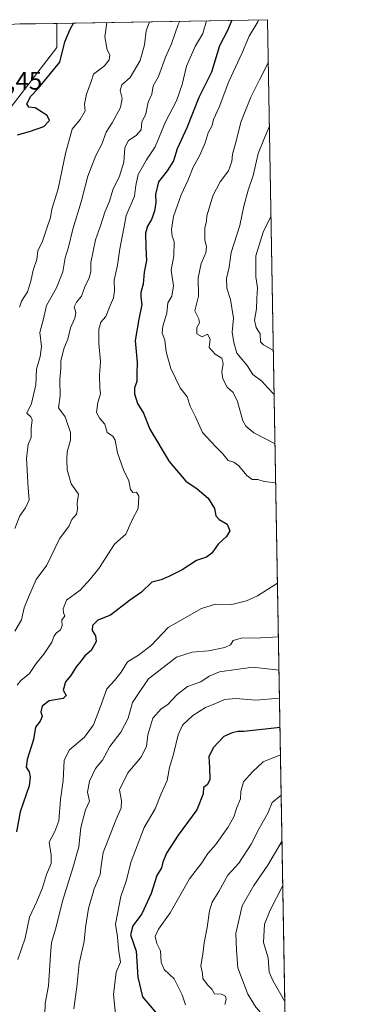
# Model space of a CAD drawing. Units: metres. Extents: x 617445 to 620890, y 4743314 to 4745686.
# Drawn here: x 620751 to 620890, y 4745296 to 4745686 of the extents above; entities that cross this region are included whole.
import ezdxf

# ---------------------------------------------------------------- set-up
doc = ezdxf.new("R2010")
doc.units = ezdxf.units.M
doc.header["$MEASUREMENT"] = 0
for name, color, linetype, lineweight in [('Arbolado forestal CxS', 92, 'Continuous', 0), ('Comarca CxS', 21, 'Continuous', 0), ('Comunidad Autónoma CxS', 142, 'Continuous', 0), ('Cortafuegos CxS', 92, 'Continuous', 0), ('Curva de nivel maestra', 30, 'Continuous', 30), ('Curva de nivel normal', 30, 'Continuous', 0), ('Entidad de ámbito territorial CxS', 92, 'Continuous', 0), ('Espacio natural protegido CxS', 121, 'Continuous', 0), ('Municipio CxS', 4, 'Continuous', 0), ('Provincia CxS', 1, 'Continuous', 0), ('Rótulo de punto de cota en terreno', 7, 'Continuous', 0)]:
    doc.layers.add(name, color=color, linetype=linetype, lineweight=lineweight)
doc.styles.add('Style-Arial', font='txt')

# ---------------------------------------------------------------- blocks, each defined once
blk = doc.blocks.new('*U6')
at = {"layer": 'Cortafuegos CxS', "color": 92, "linetype": 'Continuous', "lineweight": 0}
blk.add_polyline3d([(620715.4912, 4745684.0637, 874.6215999999986), (620765.7641000003, 4745684.934400001, 876.0570000000008), (620765.7638999998, 4745675.387900001, 875.2072999999947), (620740.0472999997, 4745642.108700001, 875.7851999999986)], dxfattribs=at)
blk = doc.blocks.new('*U15')
at = {"layer": 'Entidad de ámbito territorial CxS', "color": 92, "linetype": 'Continuous', "lineweight": 0, "flags": 128}
blk.add_lwpolyline([(620462.5530000001, 4745485.899066667), (620500.8830000011, 4745488.321100002), (620509.4970000007, 4745489.864066666), (620535.3459999994, 4745517.112066666), (620561.0740000011, 4745544.103066667), (620588.1700000009, 4745572.896066667), (620618.1160000005, 4745606.058066667), (620650.8119999993, 4745641.935100002), (620686.478000001, 4745682.563066667), (620687.31909567, 4745683.575770634), (620849.2300009201, 4745686.379982517), (620877.1837149727, 4744093.562008638)], dxfattribs=at)
blk = doc.blocks.new('*U16')
at = {"layer": 'Espacio natural protegido CxS', "color": 121, "linetype": 'Continuous', "lineweight": 0, "flags": 128}
blk.add_lwpolyline([(620462.5530000001, 4745485.899066667), (620500.8830000011, 4745488.321100002), (620509.4970000007, 4745489.864066666), (620535.3459999994, 4745517.112066666), (620561.0740000011, 4745544.103066667), (620588.1700000009, 4745572.896066667), (620618.1160000005, 4745606.058066667), (620650.8119999993, 4745641.935100002), (620686.478000001, 4745682.563066667), (620687.31909567, 4745683.575770634), (620849.2300009201, 4745686.379982517), (620877.1837149727, 4744093.562008638)], dxfattribs=at)

msp = doc.modelspace()

# ---------------------------------------------------------------- linework, layer by layer
at = {"layer": 'Arbolado forestal CxS', "color": 92, "linetype": 'Continuous', "lineweight": 0, "extrusion": (0.3636705418641897, 0.006298645741495986, 0.9315063413858383), "elevation": 256461.6626544405, "flags": 128}
msp.add_lwpolyline([(4734223.480179479, -654394.2643785047), (4734223.480179479, -654483.8809640222)], dxfattribs=at)
at = {"layer": 'Arbolado forestal CxS', "color": 92, "linetype": 'Continuous', "lineweight": 0, "extrusion": (0.0002504268758269508, -0.01426954766849719, 0.9998981534614995), "elevation": -66719.94538972298, "flags": 128}
msp.add_lwpolyline([(620848.9992813227, 4745217.451720677), (620858.8471868611, 4744656.366393673)], dxfattribs=at)
at = {"layer": 'Arbolado forestal CxS', "color": 92, "linetype": 'Continuous', "lineweight": 0}
for points in [[(620740.0472999997, 4745642.108700001, 875.7851999999986), (620765.7638999998, 4745675.387900001, 875.2072999999947), (620765.7641000003, 4745684.934400001, 876.0570000000008), (620849.2300000006, 4745686.380000001, 843.4612000000053), (620859.0760000005, 4745125.3518, 835.4521999999997)], [(620765.7641000003, 4745684.9345, 876.0571000000054), (620765.7638999998, 4745675.387900001, 875.2072999999947), (620740.0472999997, 4745642.108700001, 875.7851999999986), (620717.3557000002, 4745599.7533, 879.9002000000038), (620681.0500999996, 4745563.4487, 891.5031000000017), (620679.5368999997, 4745542.2709, 893.4790999999968), (620655.5705000004, 4745530.0821, 900.4478999999993)]]:
    msp.add_polyline3d(points, dxfattribs=at)
at = {"layer": 'Comarca CxS', "color": 21, "linetype": 'Continuous', "lineweight": 0, "flags": 128}
msp.add_lwpolyline([(617749.2882738688, 4743318.59533412), (617484.4500008923, 4743314.009982537), (617456.2247670463, 4744969.182054388), (617445.0000008936, 4745627.419982514), (618394.6856183443, 4745643.868184899), (618623.3741018639, 4745647.829004433), (618626.16587269, 4745647.877348115), (618880.2690037921, 4745652.278323388), (620687.31909567, 4745683.575770634), (620849.2300009201, 4745686.379982517), (620877.1837149727, 4744093.562008638), (620879.1383788807, 4743982.18483195), (620880.9970921654, 4743876.274155107), (620889.8300009179, 4743372.969982538), (619998.4093414337, 4743357.536121389), (619507.7041355165, 4743349.040159428)], close=True, dxfattribs=at)
at = {"layer": 'Comunidad Autónoma CxS', "color": 142, "linetype": 'Continuous', "lineweight": 0, "flags": 128}
msp.add_lwpolyline([(617749.2882738688, 4743318.59533412), (617484.4500008923, 4743314.009982537), (617456.2247670463, 4744969.182054388), (617445.0000008936, 4745627.419982514), (618394.6856183443, 4745643.868184899), (618623.3741018639, 4745647.829004433), (618626.16587269, 4745647.877348115), (618880.2690037921, 4745652.278323388), (620687.31909567, 4745683.575770634), (620849.2300009201, 4745686.379982517), (620877.1837149727, 4744093.562008638), (620879.1383788807, 4743982.18483195), (620880.9970921654, 4743876.274155107), (620889.8300009179, 4743372.969982538), (619998.4093414337, 4743357.536121389), (619507.7041355165, 4743349.040159428)], close=True, dxfattribs=at)
at = {"layer": 'Cortafuegos CxS', "color": 92, "linetype": 'Continuous', "lineweight": 0, "extrusion": (0.1692935204371964, 0.002931349210278462, 0.9855613177929561), "elevation": 119866.2892474408, "flags": 128}
msp.add_lwpolyline([(4734226.613541804, -692521.6883046883), (4734226.613541805, -692536.5277587894)], dxfattribs=at)
at = {"layer": 'Cortafuegos CxS', "color": 92, "linetype": 'Continuous', "lineweight": 0}
msp.add_polyline3d([(620765.7641000003, 4745684.9345, 876.0571000000054), (620765.7638999998, 4745675.387900001, 875.2072999999947), (620740.0472999997, 4745642.108700001, 875.7851999999986), (620717.3557000002, 4745599.7533, 879.9002000000038), (620681.0500999996, 4745563.4487, 891.5031000000017), (620679.5368999997, 4745542.2709, 893.4790999999968), (620655.5705000004, 4745530.0821, 900.4478999999993)], dxfattribs=at)
at = {"layer": 'Curva de nivel maestra', "color": 30, "linetype": 'Continuous', "lineweight": 30, "flags": 128}
for points, elevation in [([(620835.0003000004, 4745686.133500001), (620833.29, 4745682.1601), (620830.2400000002, 4745676.0001), (620826.9500000002, 4745665.590100001), (620821.9400000004, 4745655.620100001), (620817.2000000002, 4745643.550100001), (620813.4600000001, 4745635.220100001), (620811.9600000001, 4745630.550100001), (620809.5199999996, 4745626.550100001), (620806, 4745622.220100001), (620804.8600000005, 4745617.1601), (620804.9400000004, 4745614.0001), (620804.4000000004, 4745610.590100001), (620803.29, 4745607.2601), (620801.6600000003, 4745604.640100001), (620800.8799999999, 4745601.790100001), (620801.0199999996, 4745596.220100001), (620801.3399999999, 4745590.9901), (620800.3799999999, 4745586.4001), (620800, 4745581.640100001), (620799.1100000005, 4745578.290100001), (620799.0599999996, 4745576.450099999), (620799.4600000001, 4745573.600099999), (620798.2000000002, 4745567.770099999), (620796.7999999998, 4745559.3301), (620797.6600000003, 4745550.630100001), (620797.4500000002, 4745546.200099999), (620797.4600000001, 4745543.0601), (620796.5999999996, 4745540.600099999), (620796.5, 4745538.1801), (620797.7800000003, 4745534.390100001), (620800.0800000001, 4745530.5101), (620802.6299999999, 4745524.2401), (620810.25, 4745511.420100001), (620816.8200000003, 4745503.590100001), (620821.3600000005, 4745500.550100001), (620825.6799999997, 4745496.9101), (620828.2300000006, 4745492.8201), (620828.7599999999, 4745489.970100001), (620830.0300000003, 4745488.440099999), (620833.2100000001, 4745486.620100001), (620834.3300000001, 4745483.960100001), (620833, 4745481.710100001), (620829.7100000001, 4745478.710100001), (620827.0999999996, 4745475.110099999), (620825.04, 4745473.5601), (620821.1399999997, 4745472.170100001), (620815.4699999997, 4745468.470100001), (620810.1399999997, 4745465.880100001), (620807.1100000005, 4745464.5801), (620803.3499999996, 4745463.620100001), (620799.2999999998, 4745459.670100001), (620794.5700000003, 4745456.340100001), (620787.1200000001, 4745450.5601), (620782.0599999996, 4745448.550100001), (620779.9000000004, 4745446.530099999), (620779.7400000002, 4745444.440099999), (620781.0999999996, 4745442.4301), (620781.4400000004, 4745440.120100001), (620779.4000000004, 4745436.600099999), (620776.9299999997, 4745434.4801), (620775.5, 4745432.550100001), (620773.5099999999, 4745430.1601), (620771.4100000003, 4745426.6801), (620769.2400000002, 4745424.1601), (620768.2800000003, 4745420.880100001), (620769.54, 4745418.700099999), (620768.2999999998, 4745417.5701), (620762.7999999998, 4745416.6601), (620760, 4745414.5701), (620759.4600000001, 4745412.350099999), (620760.0099999999, 4745410.5101), (620759.2000000002, 4745408.600099999), (620757.4400000004, 4745406.200099999), (620756.5999999996, 4745401.3101), (620754.0800000001, 4745393.390100001), (620753.6699999999, 4745390.340100001), (620754.9199999999, 4745388.4801), (620755.3200000003, 4745386.440099999), (620754.9199999999, 4745383.0001), (620751.2999999998, 4745372.670100001), (620749.9100000003, 4745364.8101)], 850), ([(620750.2599999999, 4745640.800100001), (620755, 4745642.100099999), (620760.6699999999, 4745644.140100001), (620762.8899999997, 4745646.420100001), (620762.04, 4745648.440099999), (620757.3099999996, 4745651.520099999), (620754.8099999996, 4745651.790100001), (620753.9400000004, 4745653.030099999), (620755.5899999999, 4745656.120100001), (620758.4699999997, 4745659.190099999), (620766.9800000006, 4745669.550100001), (620769.0499999998, 4745677.550100001), (620771.0800000001, 4745682.6601), (620772.4254999999, 4745685.049799999)], 875), ([(620851.2092000004, 4745573.6033), (620851.1799999997, 4745573.550100001), (620851.2116, 4745573.469900001)], 825), ([(620854.1500000004, 4745406.0382), (620839.8399999999, 4745404.5601), (620837.4699999997, 4745404.4801), (620835.1399999997, 4745403.950099999), (620831.9500000002, 4745402.4801), (620827.6299999999, 4745398.040100001), (620826, 4745394.540100001), (620826.2800000003, 4745390.2301), (620826.3399999999, 4745385.350099999), (620825.29, 4745383.4301), (620823.8200000003, 4745382.350099999), (620823.7800000003, 4745379.880100001), (620821.2699999996, 4745373.550100001), (620813.8300000001, 4745363.4301), (620809.2199999997, 4745356.390100001), (620807.7199999997, 4745352.7601), (620807.2400000002, 4745350.550100001), (620805.3399999999, 4745347.550100001), (620803.1200000001, 4745340.380100001), (620799.4800000006, 4745332.3301), (620795.9199999999, 4745327.620100001), (620795.0099999999, 4745324.030099999), (620797.1600000003, 4745317.5601), (620797.9000000004, 4745307.280099999), (620799.6799999997, 4745299.4801), (620805.5499999998, 4745292.630100001)], 825)]:
    msp.add_lwpolyline(points, dxfattribs=dict(at, elevation=elevation))
at = {"layer": 'Curva de nivel normal', "color": 30, "linetype": 'Continuous', "lineweight": 0, "flags": 128}
for points, elevation in [([(620845.6355, 4745686.3178), (620845.3200000003, 4745685.49), (620841.9299999997, 4745679.84), (620839.0800000001, 4745673.26), (620833.9299999997, 4745661.84), (620830.0199999996, 4745651.710000001), (620827.8399999999, 4745646.880000001), (620827.2199999997, 4745644.42), (620825.7100000001, 4745641.58), (620824.5099999999, 4745637.609999999), (620822.4299999997, 4745632.67), (620819.7699999996, 4745627.960000001), (620817.7800000003, 4745622.92), (620815, 4745617.029999999), (620812.0199999996, 4745608.51), (620811.2000000002, 4745603.279999999), (620811.4800000006, 4745600.710000001), (620812.25, 4745598.529999999), (620812.0700000003, 4745592.869999999), (620811.1100000005, 4745587.189999999), (620812.0300000003, 4745581.039999999), (620811.3300000001, 4745576.880000001), (620809.7000000002, 4745574.220000001), (620809.3799999999, 4745570.180000001), (620807.7100000001, 4745565.039999999), (620807.5599999996, 4745562.300000001), (620808.5499999998, 4745559.41), (620809.0300000003, 4745554.9), (620810.8600000005, 4745548.27), (620814.6699999999, 4745540.560000001), (620817.3700000001, 4745536.99), (620818.6100000005, 4745533.359999999), (620820.7100000001, 4745529.119999999), (620823.4600000001, 4745522.880000001), (620827.0499999998, 4745519.130000001), (620828.7599999999, 4745517.180000001), (620831.3399999999, 4745514.550000001), (620833.5999999996, 4745511.84), (620835.9100000003, 4745511.130000001), (620837.8200000003, 4745509.76), (620841.0300000003, 4745505.850000001), (620843.1399999997, 4745504.33), (620845.3899999997, 4745504.310000001), (620847.8499999996, 4745503.449999999), (620852.4485999999, 4745502.980900001)], 845), ([(620814.4334000006, 4745685.7774), (620813.8399999999, 4745684.5), (620811.2000000002, 4745676.880000001), (620808.8600000005, 4745671.550000001), (620805.9900000002, 4745663.880000001), (620803.9199999999, 4745660.220000001), (620803.4600000001, 4745656.84), (620801.9000000004, 4745653.720000001), (620801.0700000003, 4745649.07), (620799.4199999999, 4745645.789999999), (620799.1900000004, 4745642.779999999), (620797.2300000006, 4745640.550000001), (620794.1200000001, 4745638.550000001), (620792.7400000002, 4745635.730000001), (620792.2800000003, 4745629.949999999), (620790.5999999996, 4745624.430000001), (620788.04, 4745619), (620786.6100000005, 4745614.58), (620784.8600000005, 4745610.180000001), (620783.1399999997, 4745604.720000001), (620781.1299999999, 4745599.180000001), (620779.2599999999, 4745590.220000001), (620779.2800000003, 4745586.57), (620778.6600000003, 4745584.220000001), (620776.8600000005, 4745580.550000001), (620775.5999999996, 4745576.880000001), (620773.6600000003, 4745574.550000001), (620772.6399999997, 4745572.680000001), (620773.3499999996, 4745570.460000001), (620772.9500000002, 4745568.24), (620771.1699999999, 4745564.369999999), (620770.1399999997, 4745559.82), (620768.5599999996, 4745556.039999999), (620767.3600000005, 4745551.220000001), (620767.3600000005, 4745548.220000001), (620766.9800000006, 4745543.939999999), (620767.2000000002, 4745537.439999999), (620766.5199999996, 4745532.66), (620769.0800000001, 4745529.119999999), (620771.2400000002, 4745522.880000001), (620771.29, 4745519.880000001), (620769.8799999999, 4745515.220000001), (620769.7800000003, 4745512.220000001), (620769.9199999999, 4745508.130000001), (620771.5, 4745502.550000001), (620774.4400000004, 4745498.52), (620773.9199999999, 4745494.9), (620774.0499999998, 4745492.550000001), (620773.5700000003, 4745490.550000001), (620771.7699999996, 4745488.480000001), (620770.7000000002, 4745485.949999999), (620766.8899999997, 4745480.82), (620761.8600000005, 4745470.42), (620757.6399999997, 4745464.710000001), (620754.5599999996, 4745457.640000001), (620752.9400000004, 4745453.42), (620751.8200000003, 4745448.77), (620749.1699999999, 4745444.220000001)], 860), ([(620802.4650999998, 4745685.5701), (620801.1500000004, 4745682.02), (620800.5499999998, 4745676.42), (620798.7400000002, 4745670.220000001), (620794.8300000001, 4745663.550000001), (620791.5499999998, 4745660.550000001), (620790.8799999999, 4745658.279999999), (620791.6299999999, 4745655.16), (620790.9800000006, 4745651.619999999), (620787.7400000002, 4745645.550000001), (620785.3300000001, 4745641.880000001), (620783.6200000001, 4745637.050000001), (620781.2400000002, 4745632.539999999), (620778.0899999999, 4745624.380000001), (620775.4400000004, 4745614.230000001), (620772.1100000005, 4745603.460000001), (620770.4400000004, 4745596.289999999), (620769.0800000001, 4745592.060000001), (620768.1799999997, 4745586.550000001), (620765.6799999997, 4745580.220000001), (620761.7599999999, 4745573.16), (620760.6100000005, 4745567.980000001), (620759.1200000001, 4745562.49), (620759.7000000002, 4745557), (620759.2199999997, 4745553), (620757.79, 4745548.050000001), (620757.54, 4745541.779999999), (620755.7800000003, 4745534.460000001), (620754.0099999999, 4745530.619999999), (620755.5300000003, 4745529.16), (620756.04, 4745527.980000001), (620755.6799999997, 4745524.560000001), (620755.6100000005, 4745520.890000001), (620754.54, 4745518.220000001), (620753.8899999997, 4745512.550000001), (620754.4800000006, 4745500.869999999), (620754.9000000004, 4745496.210000001), (620753.3799999999, 4745493.119999999), (620751.2199999997, 4745489.949999999), (620749.2199999997, 4745484.880000001)], 865), ([(620825.0721000005, 4745685.9617), (620823.6299999999, 4745680.880000001), (620820.5800000001, 4745675.74), (620817.1299999999, 4745668), (620815.4199999999, 4745660.74), (620813.1900000004, 4745654.220000001), (620808.7800000003, 4745645.880000001), (620804.6699999999, 4745636.039999999), (620801.2999999998, 4745630.84), (620798.0199999996, 4745625.02), (620797.0700000003, 4745620.74), (620796.5, 4745616.480000001), (620793.2599999999, 4745608.869999999), (620792.5199999996, 4745604.449999999), (620790.8099999996, 4745595.619999999), (620789.8499999996, 4745589.119999999), (620788.4500000002, 4745583.289999999), (620788.6799999997, 4745578.960000001), (620788.2599999999, 4745576.220000001), (620786.6799999997, 4745572.550000001), (620785.2699999996, 4745568.880000001), (620783.29, 4745566.550000001), (620782.4400000004, 4745563.880000001), (620782.4900000002, 4745558.199999999), (620783.04, 4745550.980000001), (620782.6900000004, 4745545.439999999), (620782.7999999998, 4745540.550000001), (620783.0899999999, 4745538.17), (620782.0199999996, 4745534.76), (620781.5800000001, 4745530.82), (620782.7800000003, 4745528.52), (620784.79, 4745526.17), (620785.7400000002, 4745522.859999999), (620787.9299999997, 4745521.430000001), (620788.9500000002, 4745519.82), (620789.8600000005, 4745514.84), (620792.2199999997, 4745508.100000001), (620794.3499999996, 4745503.76), (620794.9299999997, 4745500.34), (620795.8499999996, 4745499.09), (620797.3399999999, 4745499.230000001), (620798.3099999996, 4745497.710000001), (620798, 4745492.859999999), (620795.7599999999, 4745488.560000001), (620793.1299999999, 4745482.67), (620788.7000000002, 4745478.630000001), (620782.4299999997, 4745469.029999999), (620779.1399999997, 4745464.9), (620775, 4745460.480000001), (620769.7100000001, 4745456.49), (620768.29, 4745453.029999999), (620768.5199999996, 4745451.480000001), (620768.9400000004, 4745450.359999999), (620767.7800000003, 4745448.550000001), (620767.9800000006, 4745446.550000001), (620767.3399999999, 4745444.730000001), (620765.6900000004, 4745443.609999999), (620764.79, 4745442.4), (620763.8499999996, 4745439.880000001), (620760.6399999997, 4745435.07), (620757.6399999997, 4745431.380000001), (620755.0599999996, 4745427.42), (620751.5599999996, 4745424.720000001), (620750.0899999999, 4745422.859999999)], 855), ([(620785.6051000003, 4745685.278100001), (620784.8799999999, 4745679.550000001), (620785.6900000004, 4745674.470000001), (620786.75, 4745672.529999999), (620786.5099999999, 4745670.529999999), (620784.6200000001, 4745668.130000001), (620780.3899999997, 4745664.859999999), (620779.3799999999, 4745661.880000001), (620777.5199999996, 4745656.880000001), (620776.7800000003, 4745652.880000001), (620777.0599999996, 4745650.300000001), (620775.0899999999, 4745646.890000001), (620771.8799999999, 4745642.970000001), (620769.2999999998, 4745633.430000001), (620766.4000000004, 4745619.350000001), (620763.9000000004, 4745611.369999999), (620763.3099999996, 4745608.01), (620761.6799999997, 4745603.380000001), (620760.1500000004, 4745598.699999999), (620758.25, 4745594.83), (620757.9699999997, 4745591.380000001), (620756.4400000004, 4745587.180000001), (620755.5999999996, 4745582.84), (620754.1799999997, 4745578.600000001), (620751.79, 4745574.880000001), (620751.1100000005, 4745572.480000001)], 870), ([(620849.5246000001, 4745669.594500001), (620845.9500000002, 4745662.550000001), (620842.5899999999, 4745655.640000001), (620838.6100000005, 4745645.810000001), (620836.7400000002, 4745638.230000001), (620835.3799999999, 4745633.100000001), (620835.1200000001, 4745630.16), (620833.7400000002, 4745626.539999999), (620830.3899999997, 4745622.220000001), (620827.5199999996, 4745616.67), (620826.1399999997, 4745611.680000001), (620825.2100000001, 4745608.67), (620824.9800000006, 4745606.550000001), (620824.3399999999, 4745603.880000001), (620824.4000000004, 4745599.189999999), (620825.0999999996, 4745596.460000001), (620824.7199999997, 4745594.09), (620822.9500000002, 4745589.800000001), (620821.7800000003, 4745584.109999999), (620821.8700000001, 4745576.880000001), (620820.3600000005, 4745571.050000001), (620821.9699999997, 4745567.890000001), (620822.3200000003, 4745566.380000001), (620821.1799999997, 4745564.430000001), (620821.2300000006, 4745561.970000001), (620823.3499999996, 4745560.74), (620825.3799999999, 4745561.9), (620826.4299999997, 4745559.890000001), (620826.1200000001, 4745556.529999999), (620828.5, 4745553.92), (620831.0599999996, 4745552.4), (620831.6799999997, 4745550.220000001), (620831.1200000001, 4745546.880000001), (620831.4600000001, 4745544.220000001), (620833.2400000002, 4745540.92), (620835.5199999996, 4745538.699999999), (620837.2400000002, 4745535.25), (620839.4000000004, 4745527.49), (620840.5999999996, 4745525.4), (620843.7199999997, 4745522.77), (620852.1781000001, 4745518.396400001)], 840), ([(620851.8355, 4745537.915100001), (620849.2400000002, 4745540.57), (620846.8600000005, 4745543.24), (620843.3899999997, 4745545.92), (620841.1399999997, 4745549.480000001), (620836.9800000006, 4745554.32), (620835.9000000004, 4745558.550000001), (620835.1699999999, 4745562.699999999), (620835.7699999996, 4745568.17), (620834.5099999999, 4745575.609999999), (620833.1100000005, 4745580.029999999), (620832.9500000002, 4745583.880000001), (620833.9800000006, 4745588.4), (620834.7400000002, 4745594.15), (620838.2800000003, 4745604.939999999), (620839.8600000005, 4745612.59), (620841.5, 4745618.83), (620843.4699999997, 4745624.65), (620845.54, 4745633.380000001), (620847.7100000001, 4745638.880000001), (620849.9698999999, 4745644.218499999)], 835), ([(620850.5921, 4745608.766200001), (620847.4900000002, 4745602.279999999), (620844.54, 4745592.82), (620844.5199999996, 4745584.52), (620845.2400000002, 4745580.25), (620844.9100000003, 4745575.970000001), (620844.75, 4745571.83), (620844.0800000001, 4745567.33), (620844.6799999997, 4745564.460000001), (620846.2800000003, 4745562.01), (620846.3899999997, 4745558.84), (620847.6100000005, 4745557.65), (620851.5290999999, 4745555.373299999)], 830), ([(620853.1452000003, 4745463.290100001), (620845.1799999997, 4745458.25), (620840.9000000004, 4745456.25), (620835.0700000003, 4745454.800000001), (620828.5800000001, 4745454.9), (620823.0199999996, 4745453.220000001), (620809.8300000001, 4745445.640000001), (620803.2199999997, 4745438.67), (620798.0800000001, 4745434.800000001), (620793.7300000006, 4745432.08), (620791.2999999998, 4745428.02), (620788.6299999999, 4745424.720000001), (620785.6500000004, 4745421.41), (620783.1600000003, 4745414.42), (620780.3200000003, 4745407.189999999), (620776.7599999999, 4745402.220000001), (620770.8899999997, 4745397.220000001), (620768.7300000006, 4745393.220000001), (620768.2800000003, 4745385.16), (620767.3200000003, 4745377.560000001), (620766.6600000003, 4745369.17), (620765.0899999999, 4745364.9), (620762.79, 4745360.630000001), (620763.5999999996, 4745355.58), (620763.5800000001, 4745352.220000001), (620761.6900000004, 4745347.930000001), (620760.1200000001, 4745342.600000001), (620757.9299999997, 4745337.210000001), (620754.9800000006, 4745330.99), (620753.2999999998, 4745322.710000001), (620750.4600000001, 4745314.220000001)], 845), ([(620853.5193999996, 4745441.9663), (620846.4600000001, 4745441.619999999), (620838.7999999998, 4745441.42), (620835.6500000004, 4745440.600000001), (620834.54, 4745438.859999999), (620832.3200000003, 4745437.83), (620825.7999999998, 4745436.470000001), (620819.3799999999, 4745435.92), (620813.1299999999, 4745433.930000001), (620802.0800000001, 4745425.359999999), (620798.9000000004, 4745420.730000001), (620795.8200000003, 4745416.050000001), (620794.1100000005, 4745409.84), (620791.0999999996, 4745404.220000001), (620786.7800000003, 4745398.51), (620783.9500000002, 4745393.220000001), (620781.0999999996, 4745389.880000001), (620778.7100000001, 4745384.880000001), (620777.9600000001, 4745380.550000001), (620778.75, 4745376.880000001), (620777.1799999997, 4745373.550000001), (620775.3399999999, 4745366.550000001), (620774.5899999999, 4745358.880000001), (620772.29, 4745350.859999999), (620768.0300000003, 4745337.310000001), (620765.4600000001, 4745326.619999999), (620763.75, 4745321.02), (620763.29, 4745316.039999999), (620762.5599999996, 4745303.74), (620761.2699999996, 4745296.75), (620760.9600000001, 4745288.199999999)], 840), ([(620772.5199999996, 4745294.730000001), (620773.6799999997, 4745303.359999999), (620774.5999999996, 4745312.630000001), (620776.6699999999, 4745321.32), (620777.2199999997, 4745326.859999999), (620778.3099999996, 4745334.470000001), (620780.5499999998, 4745342.220000001), (620782.9500000002, 4745347.880000001), (620783.3300000001, 4745351.300000001), (620784.1600000003, 4745356.550000001), (620786.1900000004, 4745361.609999999), (620789.1500000004, 4745369.449999999), (620791.2800000003, 4745374.24), (620791.3899999997, 4745377.100000001), (620790.6799999997, 4745381.390000001), (620793.9199999999, 4745388.119999999), (620799.1100000005, 4745394.199999999), (620801.2800000003, 4745398.619999999), (620801.8300000001, 4745403.230000001), (620803.8399999999, 4745409.779999999), (620807.1500000004, 4745413.49), (620809.7999999998, 4745415.26), (620813.3899999997, 4745419.17), (620817.4900000002, 4745422.27), (620822.8099999996, 4745424.140000001), (620826.1200000001, 4745426.42), (620830.1200000001, 4745428.189999999), (620843.4199999999, 4745429.960000001), (620853.7507999997, 4745428.782500001)], 835), ([(620853.9456000002, 4745417.682200001), (620844.4900000002, 4745416.859999999), (620836.6399999997, 4745417.52), (620832.2199999997, 4745417.16), (620828.2800000003, 4745415.42), (620824.6600000003, 4745414.060000001), (620819.6600000003, 4745410.9), (620815.5499999998, 4745406.970000001), (620813.7999999998, 4745403.220000001), (620811.9600000001, 4745395.550000001), (620810.4600000001, 4745390.310000001), (620809.4800000006, 4745385.100000001), (620806.9100000003, 4745379.609999999), (620804.7300000006, 4745373.949999999), (620800.4100000003, 4745366.539999999), (620795.2100000001, 4745353.07), (620793.2300000006, 4745345.180000001), (620791.0999999996, 4745339.109999999), (620789.0800000001, 4745328.16), (620789.79, 4745323.140000001), (620790.2100000001, 4745318.33), (620791.0199999996, 4745313.220000001), (620789.3200000003, 4745309.27), (620788.2199999997, 4745300.369999999), (620789.2999999998, 4745290.039999999)], 830), ([(620854.3394999999, 4745395.238299999), (620847.5, 4745392.460000001), (620843.2800000003, 4745388.550000001), (620839.6600000003, 4745384.550000001), (620838.6500000004, 4745380.789999999), (620838.4900000002, 4745377.84), (620837.04, 4745374.460000001), (620835.7999999998, 4745370.689999999), (620833.5199999996, 4745366.430000001), (620828.6500000004, 4745359.689999999), (620825.5599999996, 4745356.220000001), (620823.1699999999, 4745352.550000001), (620818.3499999996, 4745346.220000001), (620810.7199999997, 4745332.75), (620806.04, 4745326.189999999), (620804.75, 4745323.359999999), (620805.4400000004, 4745320.52), (620806.8899999997, 4745317.720000001), (620807.1200000001, 4745313.180000001), (620808.2999999998, 4745310.199999999), (620812.2199999997, 4745306.600000001), (620815.3899999997, 4745300.27), (620816.6799999997, 4745296.220000001)], 820), ([(620854.6189000001, 4745379.32), (620851.0700000003, 4745376.380000001), (620849.3600000005, 4745372.109999999), (620845.8799999999, 4745366.140000001), (620842.75, 4745359.91), (620837.79, 4745352.380000001), (620833.5099999999, 4745347.630000001), (620829.8700000001, 4745341.199999999), (620827.2699999996, 4745336.880000001), (620826.1799999997, 4745333.550000001), (620825.2999999998, 4745326.880000001), (620824.0700000003, 4745320.880000001), (620823.6399999997, 4745316.34), (620822.7599999999, 4745311.710000001), (620823.4100000003, 4745308.66), (620823.6399999997, 4745306.680000001), (620825.4299999997, 4745304.16), (620827.1399999997, 4745302.430000001), (620828.1500000004, 4745300.67), (620831, 4745300.550000001), (620832.5, 4745299.710000001), (620832.7699999996, 4745298.41), (620832.2999999998, 4745296.430000001)], 815), ([(620854.9362000005, 4745361.24), (620849.3499999996, 4745351.539999999), (620843.7199999997, 4745343.59), (620839.2100000001, 4745335.52), (620836.6500000004, 4745324.560000001), (620836.8499999996, 4745317.9), (620837.4299999997, 4745310.960000001), (620841.4000000004, 4745300.52), (620844.5099999999, 4745295.300000001), (620848.3399999999, 4745291), (620849.54, 4745288.32), (620851.6799999997, 4745285.17), (620852.8799999999, 4745281.960000001), (620854.2699999996, 4745279.02), (620856.4483000003, 4745275.078000001)], 810), ([(620855.2481000006, 4745343.4649), (620850.2400000002, 4745333.789999999), (620848.0199999996, 4745328.189999999), (620847.5800000001, 4745321.01), (620849.3799999999, 4745314.880000001), (620849.7699999996, 4745309.180000001), (620851.3799999999, 4745305.619999999), (620856.0532999998, 4745297.585999999)], 805)]:
    msp.add_lwpolyline(points, dxfattribs=dict(at, elevation=elevation))
at = {"layer": 'Municipio CxS', "color": 4, "linetype": 'Continuous', "lineweight": 0, "flags": 128}
msp.add_lwpolyline([(618880.2690037921, 4745652.278323388), (620687.31909567, 4745683.575770634), (620849.2300009201, 4745686.379982517), (620877.1837149727, 4744093.562008638), (620879.1383788807, 4743982.18483195), (620880.9970921654, 4743876.274155107), (620889.8300009179, 4743372.969982538), (619998.4093414337, 4743357.536121389), (619507.7041355165, 4743349.040159428), (617749.2882738688, 4743318.59533412)], dxfattribs=at)
at = {"layer": 'Provincia CxS', "color": 1, "linetype": 'Continuous', "lineweight": 0, "flags": 128}
msp.add_lwpolyline([(617749.2882738688, 4743318.59533412), (617484.4500008923, 4743314.009982537), (617456.2247670463, 4744969.182054388), (617445.0000008936, 4745627.419982514), (618394.6856183443, 4745643.868184899), (618623.3741018639, 4745647.829004433), (618626.16587269, 4745647.877348115), (618880.2690037921, 4745652.278323388), (620687.31909567, 4745683.575770634), (620849.2300009201, 4745686.379982517), (620877.1837149727, 4744093.562008638), (620879.1383788807, 4743982.18483195), (620880.9970921654, 4743876.274155107), (620889.8300009179, 4743372.969982538), (619998.4093414337, 4743357.536121389), (619507.7041355165, 4743349.040159428)], close=True, dxfattribs=at)

# ---------------------------------------------------------------- block references
at = {"layer": 'Cortafuegos CxS', "color": 92, "linetype": 'Continuous', "lineweight": 0}
msp.add_blockref('*U6', (0, 0), dxfattribs=at)
at = {"layer": 'Entidad de ámbito territorial CxS', "color": 92, "linetype": 'Continuous', "lineweight": 0}
msp.add_blockref('*U15', (0, 0), dxfattribs=at)
at = {"layer": 'Espacio natural protegido CxS', "color": 121, "linetype": 'Continuous', "lineweight": 0}
msp.add_blockref('*U16', (0, 0), dxfattribs=at)

# ---------------------------------------------------------------- texts
at = {"layer": 'Rótulo de punto de cota en terreno', "color": 7, "linetype": 'Continuous', "lineweight": 0, "style": 'Style-Arial'}
msp.add_text('877,45', height=7.000000000000002, dxfattribs=at).set_placement((620730.9078000003, 4745658.697799999))

doc.saveas('drawing.dxf')
